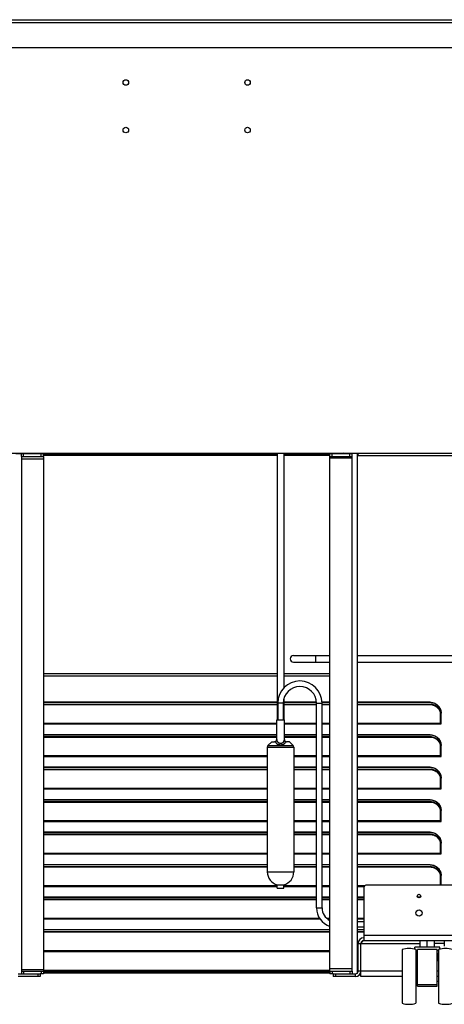
# Model space of a CAD drawing. Units: millimetres. Extents: x -2249 to 5200, y -188 to 6334.
# Drawn here: x 4249 to 4632, y 2059 to 2948 of the extents above; entities that cross this region are included whole.
import ezdxf

# ---------------------------------------------------------------- set-up
doc = ezdxf.new("R2010")
doc.units = ezdxf.units.MM
doc.header["$LTSCALE"] = 19.36
doc.layers.get('0').update_dxf_attribs({"linetype": 'CONTINUOUS'})
doc.layers.add('02___PRT_ALL_AXES', color=7, linetype='CONTINUOUS')
doc.layers.add('1', color=7, linetype='CONTINUOUS')

msp = doc.modelspace()

# ---------------------------------------------------------------- linework, layer by layer
at = {"color": 9, "linetype": 'Continuous'}
for p, q in [((3647.05, 2945.72), (5152.05, 2945.72)), ((4252.05, 2553.62), (4252.05, 2556.12)), ((4257.55, 2556.42), (4257.55, 2556.12)), ((4268.05, 2553.62), (4268.05, 2556.12)), ((4481.39, 2554.42), (4270.05, 2554.42)), ((4529.05, 2554.42), (4487.39, 2554.42)), ((4531.05, 2553.62), (4531.05, 2556.12)), ((4541.55, 2556.42), (4541.55, 2556.12)), ((4547.05, 2553.62), (4547.05, 2556.12)), ((4554.05, 2554.52), (4640.84, 2554.52)), ((4270.05, 2551.12), (4250.05, 2551.12)), ((4250.05, 2551.12), (4250.05, 2089.82)), ((4529.05, 2552.42), (4549.05, 2552.42)), ((4549.05, 2091.12), (4549.05, 2552.42)), ((4516.07, 2373.72), (4516.07, 2367.72)), ((4270.05, 2357.42), (4481.39, 2357.42)), ((4487.39, 2357.42), (4529.05, 2357.42)), ((4486.89, 2330.72), (4481.89, 2330.72)), ((4516.89, 2330.72), (4521.89, 2330.72)), ((4619.55, 2331.2), (4619.55, 2331.45)), ((4619.55, 2329.86), (4619.55, 2329.39)), ((4270.05, 2312.6), (4480.89, 2312.6)), ((4270.05, 2311.89), (4480.89, 2311.89)), ((4487.89, 2312.6), (4516.89, 2312.6)), ((4487.89, 2311.89), (4516.89, 2311.89)), ((4521.89, 2312.6), (4529.05, 2312.6)), ((4521.89, 2311.89), (4529.05, 2311.89)), ((4554.05, 2312.6), (4628.75, 2312.6)), ((4554.05, 2311.89), (4628.75, 2311.89)), ((4480.89, 2297.72), (4480.9, 2297.72)), ((4487.88, 2297.72), (4487.89, 2297.72)), ((4619.55, 2301.85), (4619.55, 2302.1)), ((4619.55, 2300.51), (4619.55, 2300.04)), ((4472.39, 2290.89), (4496.39, 2290.89)), ((4472.97, 2292.31), (4495.8, 2292.31)), ((4270.05, 2283.26), (4472.39, 2283.26)), ((4270.05, 2282.54), (4472.39, 2282.54)), ((4496.39, 2283.26), (4516.89, 2283.26)), ((4496.39, 2282.54), (4516.89, 2282.54)), ((4521.89, 2283.26), (4529.05, 2283.26)), ((4521.89, 2282.54), (4529.05, 2282.54)), ((4554.05, 2283.26), (4628.75, 2283.26)), ((4554.05, 2282.54), (4628.75, 2282.54)), ((4619.55, 2272.51), (4619.55, 2272.76)), ((4619.55, 2271.17), (4619.55, 2270.7)), ((4270.05, 2253.92), (4472.39, 2253.92)), ((4270.05, 2253.2), (4472.39, 2253.2)), ((4496.39, 2253.92), (4516.89, 2253.92)), ((4496.39, 2253.2), (4516.89, 2253.2)), ((4521.89, 2253.92), (4529.05, 2253.92)), ((4521.89, 2253.2), (4529.05, 2253.2)), ((4554.05, 2253.92), (4628.75, 2253.92)), ((4554.05, 2253.2), (4628.75, 2253.2)), ((4619.55, 2243.17), (4619.55, 2243.42)), ((4619.55, 2241.82), (4619.55, 2241.36)), ((4270.05, 2224.57), (4472.39, 2224.57)), ((4270.05, 2223.85), (4472.39, 2223.85)), ((4496.39, 2224.57), (4516.89, 2224.57)), ((4496.39, 2223.85), (4516.89, 2223.85)), ((4521.89, 2224.57), (4529.05, 2224.57)), ((4521.89, 2223.85), (4529.05, 2223.85)), ((4554.05, 2224.57), (4628.75, 2224.57)), ((4554.05, 2223.85), (4628.75, 2223.85)), ((4619.55, 2213.82), (4619.55, 2214.07)), ((4619.55, 2212.48), (4619.55, 2212.01)), ((4270.05, 2195.23), (4472.39, 2195.23)), ((4270.05, 2194.51), (4472.39, 2194.51)), ((4496.39, 2195.23), (4516.89, 2195.23)), ((4496.39, 2194.51), (4516.89, 2194.51)), ((4521.89, 2195.23), (4529.05, 2195.23)), ((4521.89, 2194.51), (4529.05, 2194.51)), ((4554.05, 2195.23), (4628.75, 2195.23)), ((4554.05, 2194.51), (4628.75, 2194.51)), ((4619.55, 2184.48), (4619.55, 2184.73)), ((4619.55, 2183.14), (4619.55, 2182.67)), ((4270.05, 2165.88), (4481.39, 2165.88)), ((4270.05, 2165.16), (4481.39, 2165.16)), ((4487.39, 2165.88), (4516.89, 2165.88)), ((4487.39, 2165.16), (4516.89, 2165.16)), ((4521.89, 2165.88), (4529.05, 2165.88)), ((4521.89, 2165.16), (4529.05, 2165.16)), ((4554.05, 2165.88), (4560.6, 2165.88)), ((4554.05, 2165.16), (4559.84, 2165.16)), ((4516.89, 2145.72), (4521.89, 2145.72)), ((4270.05, 2136.54), (4519.51, 2136.54)), ((4270.05, 2135.82), (4519.96, 2135.82)), ((4525.93, 2136.54), (4529.05, 2136.54)), ((4526.78, 2135.82), (4529.05, 2135.82)), ((4554.05, 2136.54), (4559.55, 2136.54)), ((4554.05, 2135.82), (4559.55, 2135.82)), ((4559.55, 2121.12), (4979.55, 2121.12)), ((4554.55, 2113.62), (4610.55, 2113.62)), ((4632.44, 2113.62), (4623.55, 2113.62)), ((4270.05, 2107.19), (4529.05, 2107.19)), ((4270.05, 2106.47), (4529.05, 2106.47)), ((4554.05, 2107.19), (4554.55, 2107.19)), ((4554.05, 2106.47), (4554.55, 2106.47)), ((4529.05, 2091.12), (4549.05, 2091.12)), ((4270.05, 2089.82), (4250.05, 2089.82)), ((4252.05, 2088.62), (4252.05, 2086.12)), ((4265.05, 2086.12), (4265.05, 2083.62)), ((4268.05, 2088.62), (4268.05, 2086.12)), ((4270.05, 2087.16), (4529.05, 2087.16)), ((4531.05, 2088.62), (4531.05, 2086.12)), ((4534.05, 2086.12), (4534.05, 2083.62)), ((4547.05, 2088.62), (4547.05, 2086.12)), ((4552.05, 2083.62), (4552.05, 2086.12)), ((4594.3, 2088.62), (4554.55, 2088.62)), ((4556.83, 2087.16), (4557.05, 2087.16)), ((4608.05, 2088.62), (4606.8, 2088.62)), ((4627.3, 2088.62), (4626.05, 2088.62))]:
    msp.add_line(p, q, dxfattribs=at)
at = {"color": 3, "linetype": 'Continuous'}
for p, q in [((3649.45, 2948.12), (5149.65, 2948.12)), ((3647.05, 2923.12), (5152.05, 2923.12)), ((4245.05, 2556.12), (4250.05, 2556.12)), ((4250.05, 2553.62), (4270.05, 2553.62)), ((4250.05, 2553.62), (4250.05, 2551.12)), ((4270.05, 2553.62), (4270.05, 2088.62)), ((4529.05, 2553.62), (4549.05, 2553.62)), ((4529.05, 2088.62), (4529.05, 2553.62)), ((4554.05, 2556.12), (4549.05, 2556.12)), ((4549.05, 2552.42), (4549.05, 2553.62)), ((4554.05, 2087.13), (4554.05, 2556.12)), ((4481.39, 2331.2), (4270.05, 2331.2)), ((4516.89, 2331.2), (4487.39, 2331.2)), ((4529.05, 2331.2), (4521.89, 2331.2)), ((4619.55, 2331.2), (4554.05, 2331.2)), ((4620.43, 2331.16), (4619.55, 2331.2)), ((4270.05, 2329.86), (4481.39, 2329.86)), ((4487.39, 2329.86), (4516.89, 2329.86)), ((4521.89, 2329.86), (4529.05, 2329.86)), ((4554.05, 2329.86), (4619.55, 2329.86)), ((4619.55, 2329.86), (4620.53, 2329.81)), ((4480.89, 2301.85), (4270.05, 2301.85)), ((4270.05, 2300.51), (4480.89, 2300.51)), ((4516.89, 2301.85), (4487.89, 2301.85)), ((4487.89, 2300.51), (4516.89, 2300.51)), ((4529.05, 2301.85), (4521.89, 2301.85)), ((4521.89, 2300.51), (4529.05, 2300.51)), ((4619.55, 2301.85), (4554.05, 2301.85)), ((4554.05, 2300.51), (4619.55, 2300.51)), ((4620.43, 2301.82), (4619.55, 2301.85)), ((4619.55, 2300.51), (4620.53, 2300.46)), ((4472.39, 2272.51), (4270.05, 2272.51)), ((4270.05, 2271.17), (4472.39, 2271.17)), ((4516.89, 2272.51), (4496.39, 2272.51)), ((4496.39, 2271.17), (4516.89, 2271.17)), ((4529.05, 2272.51), (4521.89, 2272.51)), ((4521.89, 2271.17), (4529.05, 2271.17)), ((4619.55, 2272.51), (4554.05, 2272.51)), ((4554.05, 2271.17), (4619.55, 2271.17)), ((4620.43, 2272.47), (4619.55, 2272.51)), ((4619.55, 2271.17), (4620.53, 2271.12)), ((4472.39, 2243.17), (4270.05, 2243.17)), ((4270.05, 2241.82), (4472.39, 2241.82)), ((4516.89, 2243.17), (4496.39, 2243.17)), ((4496.39, 2241.82), (4516.89, 2241.82)), ((4529.05, 2243.17), (4521.89, 2243.17)), ((4521.89, 2241.82), (4529.05, 2241.82)), ((4619.55, 2243.17), (4554.05, 2243.17)), ((4554.05, 2241.82), (4619.55, 2241.82)), ((4620.43, 2243.13), (4619.55, 2243.17)), ((4619.55, 2241.82), (4620.53, 2241.77)), ((4472.39, 2213.82), (4270.05, 2213.82)), ((4270.05, 2212.48), (4472.39, 2212.48)), ((4516.89, 2213.82), (4496.39, 2213.82)), ((4496.39, 2212.48), (4516.89, 2212.48)), ((4529.05, 2213.82), (4521.89, 2213.82)), ((4521.89, 2212.48), (4529.05, 2212.48)), ((4619.55, 2213.82), (4554.05, 2213.82)), ((4554.05, 2212.48), (4619.55, 2212.48)), ((4620.43, 2213.78), (4619.55, 2213.82)), ((4619.55, 2212.48), (4620.53, 2212.43)), ((4472.39, 2184.48), (4270.05, 2184.48)), ((4270.05, 2183.14), (4472.39, 2183.14)), ((4516.89, 2184.48), (4496.39, 2184.48)), ((4496.39, 2183.14), (4516.89, 2183.14)), ((4529.05, 2184.48), (4521.89, 2184.48)), ((4521.89, 2183.14), (4529.05, 2183.14)), ((4619.55, 2184.48), (4554.05, 2184.48)), ((4554.05, 2183.14), (4619.55, 2183.14)), ((4620.43, 2184.44), (4619.55, 2184.48)), ((4619.55, 2183.14), (4620.53, 2183.08)), ((4516.89, 2155.13), (4270.05, 2155.13)), ((4270.05, 2153.79), (4516.89, 2153.79)), ((4529.05, 2155.13), (4521.89, 2155.13)), ((4521.89, 2153.79), (4529.05, 2153.79)), ((4559.55, 2155.13), (4554.05, 2155.13)), ((4554.05, 2153.79), (4559.55, 2153.79)), ((4610.49, 2155.13), (4608.61, 2155.13)), ((4529.05, 2125.79), (4270.05, 2125.79)), ((4270.05, 2124.45), (4529.05, 2124.45)), ((4559.55, 2125.79), (4554.05, 2125.79)), ((4554.05, 2124.45), (4559.55, 2124.45)), ((4554.55, 2088.62), (4554.55, 2113.62)), ((4549.05, 2088.63), (4549.05, 2091.12)), ((4247.05, 2086.12), (4267.05, 2086.12)), ((4250.05, 2089.82), (4250.05, 2088.62)), ((4250.05, 2088.62), (4270.05, 2088.62)), ((4270.05, 2088.33), (4529.05, 2088.33)), ((4529.05, 2087.11), (4270.05, 2087.11)), ((4529.05, 2088.62), (4549.05, 2088.62)), ((4532.05, 2086.12), (4552.05, 2086.12)), ((4554.05, 2088.33), (4554.55, 2088.33)), ((4557.05, 2087.11), (4556.81, 2087.11))]:
    msp.add_line(p, q, dxfattribs=at)
at = {"color": 7, "linetype": 'Continuous'}
for p, q in [((3649.55, 2556.42), (5149.55, 2556.42)), ((4250.05, 2556.12), (4270.05, 2556.12)), ((4250.05, 2553.62), (4250.05, 2556.12)), ((4260.55, 2556.42), (4260.55, 2556.12)), ((4270.05, 2553.62), (4270.05, 2556.12)), ((4270.05, 2555.42), (4481.39, 2555.42)), ((4487.39, 2555.42), (4529.05, 2555.42)), ((4529.05, 2556.12), (4549.05, 2556.12)), ((4529.05, 2553.62), (4529.05, 2556.12)), ((4538.55, 2556.42), (4538.55, 2556.12)), ((4549.05, 2553.62), (4549.05, 2556.12)), ((4554.55, 2555.42), (4554.05, 2555.42)), ((4554.55, 2556.42), (4554.55, 2555.42)), ((4496.07, 2373.72), (4529.05, 2373.72)), ((4496.07, 2367.72), (4529.05, 2367.72)), ((4554.05, 2373.72), (4730.07, 2373.72)), ((4554.05, 2367.72), (4730.07, 2367.72)), ((4270.05, 2355.42), (4481.39, 2355.42)), ((4487.39, 2355.42), (4529.05, 2355.42)), ((4481.39, 2331.45), (4270.05, 2331.45)), ((4481.89, 2330.72), (4481.89, 2315.72)), ((4486.89, 2330.72), (4486.89, 2315.72)), ((4516.86, 2331.45), (4487.39, 2331.45)), ((4516.89, 2145.72), (4516.89, 2330.72)), ((4529.05, 2331.45), (4521.86, 2331.45)), ((4521.89, 2145.72), (4521.89, 2330.72)), ((4619.55, 2331.45), (4554.05, 2331.45)), ((4619.55, 2331.45), (4620.43, 2331.41)), ((4270.05, 2329.39), (4481.39, 2329.39)), ((4487.39, 2329.39), (4516.89, 2329.39)), ((4521.89, 2329.39), (4529.05, 2329.39)), ((4554.05, 2329.39), (4619.55, 2329.39)), ((4619.55, 2329.39), (4620.53, 2329.34)), ((4629.51, 2322.53), (4629.55, 2321.67)), ((4629.55, 2311.89), (4629.55, 2321.67)), ((4480.89, 2315.72), (4487.89, 2315.72)), ((4480.89, 2297.72), (4480.89, 2315.72)), ((4487.89, 2297.72), (4487.89, 2315.72)), ((4628.75, 2320.92), (4628.75, 2311.89)), ((4628.75, 2311.89), (4629.55, 2311.89)), ((4480.89, 2302.1), (4270.05, 2302.1)), ((4270.05, 2300.04), (4480.89, 2300.04)), ((4476.39, 2295.72), (4472.97, 2292.31)), ((4476.39, 2295.72), (4478.93, 2295.72)), ((4516.89, 2302.1), (4487.89, 2302.1)), ((4487.89, 2300.04), (4516.89, 2300.04)), ((4492.39, 2295.72), (4489.85, 2295.72)), ((4492.39, 2295.72), (4495.8, 2292.31)), ((4529.05, 2302.1), (4521.89, 2302.1)), ((4521.89, 2300.04), (4529.05, 2300.04)), ((4619.55, 2302.1), (4554.05, 2302.1)), ((4554.05, 2300.04), (4619.55, 2300.04)), ((4619.55, 2302.1), (4620.43, 2302.06)), ((4619.55, 2300.04), (4620.53, 2299.99)), ((4628.75, 2291.58), (4628.75, 2282.54)), ((4629.51, 2293.19), (4629.55, 2292.32)), ((4629.55, 2282.54), (4629.55, 2292.32)), ((4628.75, 2282.54), (4629.55, 2282.54)), ((4472.39, 2272.76), (4270.05, 2272.76)), ((4270.05, 2270.7), (4472.39, 2270.7)), ((4516.89, 2272.76), (4496.39, 2272.76)), ((4496.39, 2270.7), (4516.89, 2270.7)), ((4529.05, 2272.76), (4521.89, 2272.76)), ((4521.89, 2270.7), (4529.05, 2270.7)), ((4619.55, 2272.76), (4554.05, 2272.76)), ((4554.05, 2270.7), (4619.55, 2270.7)), ((4619.55, 2272.76), (4620.43, 2272.72)), ((4619.55, 2270.7), (4620.53, 2270.65)), ((4628.75, 2262.23), (4628.75, 2253.2)), ((4629.51, 2263.84), (4629.55, 2262.98)), ((4629.55, 2253.2), (4629.55, 2262.98)), ((4628.75, 2253.2), (4629.55, 2253.2)), ((4472.39, 2243.42), (4270.05, 2243.42)), ((4516.89, 2243.42), (4496.39, 2243.42)), ((4529.05, 2243.42), (4521.89, 2243.42)), ((4619.55, 2243.42), (4554.05, 2243.42)), ((4619.55, 2243.42), (4620.43, 2243.38)), ((4270.05, 2241.36), (4472.39, 2241.36)), ((4496.39, 2241.36), (4516.89, 2241.36)), ((4521.89, 2241.36), (4529.05, 2241.36)), ((4554.05, 2241.36), (4619.55, 2241.36)), ((4619.55, 2241.36), (4620.53, 2241.3)), ((4628.75, 2232.89), (4628.75, 2223.85)), ((4629.51, 2234.5), (4629.55, 2233.63)), ((4629.55, 2223.85), (4629.55, 2233.63)), ((4628.75, 2223.85), (4629.55, 2223.85)), ((4472.39, 2214.07), (4270.05, 2214.07)), ((4270.05, 2212.01), (4472.39, 2212.01)), ((4516.89, 2214.07), (4496.39, 2214.07)), ((4496.39, 2212.01), (4516.89, 2212.01)), ((4529.05, 2214.07), (4521.89, 2214.07)), ((4521.89, 2212.01), (4529.05, 2212.01)), ((4619.55, 2214.07), (4554.05, 2214.07)), ((4554.05, 2212.01), (4619.55, 2212.01)), ((4619.55, 2214.07), (4620.43, 2214.03)), ((4619.55, 2212.01), (4620.53, 2211.96)), ((4628.75, 2203.54), (4628.75, 2194.51)), ((4629.51, 2205.15), (4629.55, 2204.29)), ((4629.55, 2194.51), (4629.55, 2204.29)), ((4628.75, 2194.51), (4629.55, 2194.51)), ((4472.39, 2184.73), (4270.05, 2184.73)), ((4270.05, 2182.67), (4472.39, 2182.67)), ((4516.89, 2184.73), (4496.39, 2184.73)), ((4496.39, 2182.67), (4516.89, 2182.67)), ((4529.05, 2184.73), (4521.89, 2184.73)), ((4521.89, 2182.67), (4529.05, 2182.67)), ((4619.55, 2184.73), (4554.05, 2184.73)), ((4554.05, 2182.67), (4619.55, 2182.67)), ((4619.55, 2184.73), (4620.43, 2184.69)), ((4619.55, 2182.67), (4620.53, 2182.62)), ((4628.75, 2174.2), (4628.75, 2166.12)), ((4629.51, 2175.81), (4629.55, 2174.95)), ((4629.55, 2166.12), (4629.55, 2174.95)), ((4559.55, 2164.12), (4559.55, 2116.12)), ((4977.55, 2166.12), (4561.55, 2166.12)), ((4516.89, 2155.38), (4270.05, 2155.38)), ((4270.05, 2153.32), (4516.89, 2153.32)), ((4529.05, 2155.38), (4521.89, 2155.38)), ((4521.89, 2153.32), (4529.05, 2153.32)), ((4559.55, 2155.38), (4554.05, 2155.38)), ((4554.05, 2153.32), (4559.55, 2153.32)), ((4610.76, 2155.38), (4608.34, 2155.38)), ((4529.05, 2126.04), (4270.05, 2126.04)), ((4559.55, 2133.22), (4554.05, 2133.22)), ((4559.55, 2128.22), (4554.05, 2128.22)), ((4559.55, 2126.04), (4554.05, 2126.04)), ((4270.05, 2123.98), (4529.05, 2123.98)), ((4554.05, 2123.98), (4559.55, 2123.98)), ((4557.05, 2083.62), (4557.05, 2113.62)), ((4559.55, 2116.12), (4979.55, 2116.12)), ((4594.3, 2108.12), (4594.3, 2059.62)), ((4628.3, 2110.12), (4605.8, 2110.12)), ((4605.8, 2108.42), (4605.8, 2110.12)), ((4606.8, 2108.12), (4606.8, 2059.62)), ((4626.05, 2108.12), (4608.05, 2108.12)), ((4608.05, 2075.12), (4608.05, 2108.12)), ((4610.55, 2110.12), (4610.55, 2116.12)), ((4617.05, 2110.12), (4617.05, 2116.12)), ((4623.55, 2110.12), (4623.55, 2116.12)), ((4626.05, 2075.12), (4626.05, 2108.12)), ((4627.3, 2108.12), (4627.3, 2059.62)), ((4628.3, 2108.42), (4628.3, 2110.12)), ((4632.44, 2116.12), (4632.44, 2111.12)), ((4267.05, 2083.62), (4247.05, 2083.62)), ((4250.05, 2088.62), (4250.05, 2086.12)), ((4270.05, 2086.12), (4267.05, 2086.12)), ((4267.05, 2086.12), (4267.05, 2083.62)), ((4270.05, 2089.5), (4529.05, 2089.5)), ((4270.05, 2088.62), (4270.05, 2086.12)), ((4529.05, 2088.62), (4529.05, 2086.12)), ((4532.05, 2086.12), (4529.05, 2086.12)), ((4532.05, 2086.12), (4532.05, 2083.62)), ((4552.05, 2083.62), (4532.05, 2083.62)), ((4549.05, 2088.62), (4549.05, 2086.12)), ((4554.05, 2089.5), (4554.55, 2089.5)), ((4594.3, 2083.62), (4557.05, 2083.62)), ((4608.05, 2083.62), (4606.8, 2083.62)), ((4627.3, 2083.62), (4626.05, 2083.62)), ((4608.05, 2076.52), (4626.05, 2076.52)), ((4608.05, 2075.12), (4626.05, 2075.12)), ((4626.05, 2079.5), (4627.3, 2079.5))]:
    msp.add_line(p, q, dxfattribs=at)
for points in [[(4620.43, 2331.41), (4621.29, 2331.3), (4622.14, 2331.12), (4622.97, 2330.86), (4623.78, 2330.53), (4624.55, 2330.14), (4625.28, 2329.68), (4625.98, 2329.16), (4626.62, 2328.58), (4627.21, 2327.96), (4627.74, 2327.27), (4628.21, 2326.56), (4628.61, 2325.8), (4628.95, 2325.01), (4629.21, 2324.2), (4629.39, 2323.37), (4629.51, 2322.53)], [(4620.53, 2329.34), (4621.47, 2329.2), (4622.39, 2328.97), (4623.29, 2328.66), (4624.15, 2328.25), (4624.96, 2327.77), (4625.7, 2327.21), (4626.39, 2326.58), (4626.99, 2325.9), (4627.51, 2325.16), (4627.95, 2324.36), (4628.3, 2323.54), (4628.54, 2322.69)], [(4628.54, 2322.69), (4628.69, 2321.82), (4628.75, 2320.92)], [(4479.8, 2295.94), (4479.77, 2295.92), (4479.73, 2295.91), (4479.7, 2295.89), (4479.67, 2295.88), (4479.63, 2295.86), (4479.6, 2295.85), (4479.56, 2295.84), (4479.53, 2295.82), (4479.49, 2295.81), (4479.46, 2295.8), (4479.42, 2295.79), (4479.39, 2295.78), (4479.35, 2295.77), (4479.31, 2295.76), (4479.27, 2295.76), (4479.24, 2295.75), (4479.2, 2295.74), (4479.16, 2295.74), (4479.12, 2295.73), (4479.08, 2295.73), (4479.05, 2295.73), (4479.01, 2295.72), (4478.97, 2295.72), (4478.93, 2295.72)], [(4479.8, 2295.94), (4479.85, 2295.97), (4479.9, 2296), (4479.95, 2296.03), (4480, 2296.06), (4480.05, 2296.09), (4480.09, 2296.12), (4480.14, 2296.16), (4480.18, 2296.2), (4480.23, 2296.23), (4480.27, 2296.27), (4480.31, 2296.31), (4480.35, 2296.35), (4480.39, 2296.4), (4480.42, 2296.44), (4480.46, 2296.48), (4480.49, 2296.53), (4480.53, 2296.58), (4480.56, 2296.62), (4480.59, 2296.67), (4480.62, 2296.72), (4480.65, 2296.77), (4480.67, 2296.81)], [(4480.67, 2296.81), (4480.67, 2296.82), (4480.7, 2296.87), (4480.72, 2296.92), (4480.74, 2296.97), (4480.76, 2297.02), (4480.78, 2297.07), (4480.8, 2297.13), (4480.81, 2297.18), (4480.83, 2297.23), (4480.84, 2297.29), (4480.85, 2297.34), (4480.87, 2297.39), (4480.87, 2297.45), (4480.88, 2297.5), (4480.89, 2297.56), (4480.89, 2297.61), (4480.9, 2297.67), (4480.9, 2297.72)], [(4488.11, 2296.81), (4488.1, 2296.82), (4488.08, 2296.87), (4488.06, 2296.92), (4488.04, 2296.97), (4488.01, 2297.02), (4488, 2297.07), (4487.98, 2297.13), (4487.96, 2297.18), (4487.95, 2297.23), (4487.93, 2297.29), (4487.92, 2297.34), (4487.91, 2297.39), (4487.9, 2297.45), (4487.89, 2297.5), (4487.89, 2297.56), (4487.88, 2297.61), (4487.88, 2297.67), (4487.88, 2297.72)], [(4488.98, 2295.94), (4488.92, 2295.97), (4488.87, 2296), (4488.82, 2296.03), (4488.78, 2296.06), (4488.73, 2296.09), (4488.68, 2296.12), (4488.64, 2296.16), (4488.59, 2296.2), (4488.55, 2296.23), (4488.51, 2296.27), (4488.47, 2296.31), (4488.43, 2296.35), (4488.39, 2296.4), (4488.35, 2296.44), (4488.32, 2296.48), (4488.28, 2296.53), (4488.25, 2296.58), (4488.22, 2296.62), (4488.19, 2296.67), (4488.16, 2296.72), (4488.13, 2296.77), (4488.11, 2296.81)], [(4488.98, 2295.94), (4489.01, 2295.92), (4489.04, 2295.91), (4489.08, 2295.89), (4489.11, 2295.88), (4489.14, 2295.86), (4489.18, 2295.85), (4489.21, 2295.84), (4489.25, 2295.82), (4489.28, 2295.81), (4489.32, 2295.8), (4489.35, 2295.79), (4489.39, 2295.78), (4489.43, 2295.77), (4489.46, 2295.76), (4489.5, 2295.76), (4489.54, 2295.75), (4489.58, 2295.74), (4489.62, 2295.74), (4489.65, 2295.73), (4489.69, 2295.73), (4489.73, 2295.73), (4489.77, 2295.72), (4489.81, 2295.72), (4489.85, 2295.72)], [(4620.43, 2302.06), (4621.29, 2301.95), (4622.14, 2301.77), (4622.97, 2301.51), (4623.78, 2301.19), (4624.55, 2300.79), (4625.28, 2300.34), (4625.98, 2299.81), (4626.62, 2299.24), (4627.21, 2298.61), (4627.74, 2297.93), (4628.21, 2297.21), (4628.61, 2296.46), (4628.95, 2295.66), (4629.21, 2294.85), (4629.39, 2294.03), (4629.51, 2293.19)], [(4620.53, 2299.99), (4621.47, 2299.86), (4622.39, 2299.63), (4623.29, 2299.31), (4624.15, 2298.91), (4624.96, 2298.43), (4625.7, 2297.87), (4626.39, 2297.24), (4626.99, 2296.55), (4627.51, 2295.81), (4627.95, 2295.02), (4628.3, 2294.19), (4628.54, 2293.35)], [(4628.54, 2293.35), (4628.69, 2292.48), (4628.75, 2291.58)], [(4620.43, 2272.72), (4621.29, 2272.61), (4622.14, 2272.43), (4622.97, 2272.17), (4623.78, 2271.84), (4624.55, 2271.45), (4625.28, 2270.99), (4625.98, 2270.47), (4626.62, 2269.89), (4627.21, 2269.27), (4627.74, 2268.59), (4628.21, 2267.87), (4628.61, 2267.11), (4628.95, 2266.32), (4629.21, 2265.51), (4629.39, 2264.68), (4629.51, 2263.84)], [(4620.53, 2270.65), (4621.47, 2270.51), (4622.39, 2270.29), (4623.29, 2269.97), (4624.15, 2269.56), (4624.96, 2269.08), (4625.7, 2268.53), (4626.39, 2267.89), (4626.99, 2267.21), (4627.51, 2266.47), (4627.95, 2265.67), (4628.3, 2264.85), (4628.54, 2264)], [(4628.54, 2264), (4628.69, 2263.13), (4628.75, 2262.23)], [(4620.43, 2243.38), (4621.29, 2243.26), (4622.14, 2243.08), (4622.97, 2242.83), (4623.78, 2242.5), (4624.55, 2242.1), (4625.28, 2241.65), (4625.98, 2241.12), (4626.62, 2240.55), (4627.21, 2239.92), (4627.74, 2239.24), (4628.21, 2238.52), (4628.61, 2237.77), (4628.95, 2236.98), (4629.21, 2236.16), (4629.39, 2235.34), (4629.51, 2234.5)], [(4620.53, 2241.3), (4621.47, 2241.17), (4622.39, 2240.94), (4623.29, 2240.62), (4624.15, 2240.22), (4624.96, 2239.74), (4625.7, 2239.18), (4626.39, 2238.55), (4626.99, 2237.86), (4627.51, 2237.12), (4627.95, 2236.33), (4628.3, 2235.5), (4628.54, 2234.66)], [(4628.54, 2234.66), (4628.69, 2233.79), (4628.75, 2232.89)], [(4620.43, 2214.03), (4621.29, 2213.92), (4622.14, 2213.74), (4622.97, 2213.48), (4623.78, 2213.15), (4624.55, 2212.76), (4625.28, 2212.3), (4625.98, 2211.78), (4626.62, 2211.21), (4627.21, 2210.58), (4627.74, 2209.9), (4628.21, 2209.18), (4628.61, 2208.42), (4628.95, 2207.63), (4629.21, 2206.82), (4629.39, 2206), (4629.51, 2205.15)], [(4620.53, 2211.96), (4621.47, 2211.82), (4622.39, 2211.6), (4623.29, 2211.28), (4624.15, 2210.87), (4624.96, 2210.39), (4625.7, 2209.84), (4626.39, 2209.21), (4626.99, 2208.52), (4627.51, 2207.78), (4627.95, 2206.98), (4628.3, 2206.16), (4628.54, 2205.32)], [(4628.54, 2205.32), (4628.69, 2204.44), (4628.75, 2203.54)], [(4620.43, 2184.69), (4621.29, 2184.58), (4622.14, 2184.39), (4622.97, 2184.14), (4623.78, 2183.81), (4624.55, 2183.42), (4625.28, 2182.96), (4625.98, 2182.44), (4626.62, 2181.86), (4627.21, 2181.23), (4627.74, 2180.55), (4628.21, 2179.83), (4628.61, 2179.08), (4628.95, 2178.29), (4629.21, 2177.48), (4629.39, 2176.65), (4629.51, 2175.81)], [(4620.53, 2182.62), (4621.47, 2182.48), (4622.39, 2182.25), (4623.29, 2181.93), (4624.15, 2181.53), (4624.96, 2181.05), (4625.7, 2180.49), (4626.39, 2179.86), (4626.99, 2179.18), (4627.51, 2178.43), (4627.95, 2177.64), (4628.3, 2176.81), (4628.54, 2175.97)], [(4628.54, 2175.97), (4628.69, 2175.1), (4628.75, 2174.2)], [(4559.55, 2116.12), (4559.34, 2116.1), (4559.13, 2116.04), (4558.92, 2115.93), (4558.71, 2115.79), (4558.51, 2115.61), (4558.3, 2115.39), (4558.09, 2115.14), (4557.88, 2114.87), (4557.67, 2114.58), (4557.46, 2114.27), (4557.26, 2113.95), (4557.05, 2113.62)], [(4606.8, 2106.73), (4606.83, 2106.77), (4607.04, 2106.95), (4607.26, 2107.13), (4607.51, 2107.3), (4607.77, 2107.45), (4608.05, 2107.59)], [(4608.05, 2097.71), (4607.9, 2097.98), (4607.75, 2098.26), (4607.61, 2098.52), (4607.48, 2098.79), (4607.34, 2099.05), (4607.22, 2099.31), (4607.09, 2099.57), (4606.97, 2099.84), (4606.86, 2100.1), (4606.8, 2100.23)], [(4607.3, 2102.97), (4607.31, 2103.29), (4607.34, 2103.59), (4607.38, 2103.87), (4607.45, 2104.14), (4607.54, 2104.39), (4607.64, 2104.63), (4607.76, 2104.86), (4607.89, 2105.07), (4608.05, 2105.27)], [(4608.05, 2099.58), (4607.95, 2099.85), (4607.85, 2100.12), (4607.77, 2100.39), (4607.69, 2100.65), (4607.61, 2100.92), (4607.54, 2101.17), (4607.49, 2101.42), (4607.44, 2101.66), (4607.39, 2101.89), (4607.36, 2102.1), (4607.34, 2102.31), (4607.32, 2102.5), (4607.3, 2102.67), (4607.3, 2102.83), (4607.3, 2102.97)], [(4626.05, 2107.59), (4626.33, 2107.45), (4626.59, 2107.3), (4626.83, 2107.13), (4627.06, 2106.95), (4627.27, 2106.76), (4627.3, 2106.73)], [(4626.05, 2105.27), (4626.2, 2105.07), (4626.34, 2104.85), (4626.46, 2104.63), (4626.56, 2104.39), (4626.65, 2104.13), (4626.71, 2103.86), (4626.76, 2103.58), (4626.79, 2103.28), (4626.8, 2102.97)], [(4626.8, 2102.97), (4626.8, 2102.83), (4626.79, 2102.66), (4626.78, 2102.49), (4626.76, 2102.3), (4626.73, 2102.09), (4626.7, 2101.87), (4626.66, 2101.64), (4626.61, 2101.4), (4626.55, 2101.16), (4626.48, 2100.9), (4626.41, 2100.64), (4626.33, 2100.38), (4626.24, 2100.12), (4626.15, 2099.85), (4626.05, 2099.58)], [(4627.3, 2100.23), (4627.23, 2100.07), (4627.11, 2099.81), (4626.99, 2099.55), (4626.87, 2099.29), (4626.74, 2099.03), (4626.61, 2098.78), (4626.48, 2098.51), (4626.34, 2098.25), (4626.2, 2097.98), (4626.05, 2097.71)]]:
    msp.add_lwpolyline(points, dxfattribs=at)
at = {"color": 3, "linetype": 'Continuous'}
for points in [[(4629.39, 2323.12), (4629.21, 2323.95), (4628.95, 2324.76), (4628.61, 2325.55), (4628.21, 2326.31), (4627.74, 2327.02), (4627.21, 2327.71), (4626.62, 2328.33), (4625.98, 2328.91), (4625.28, 2329.43), (4624.55, 2329.89), (4623.78, 2330.28), (4622.97, 2330.61), (4622.14, 2330.87), (4621.29, 2331.05), (4620.43, 2331.16)], [(4620.53, 2329.81), (4621.47, 2329.67), (4622.39, 2329.44), (4623.29, 2329.13), (4624.15, 2328.72), (4624.96, 2328.24), (4625.7, 2327.68), (4626.39, 2327.05), (4626.99, 2326.37), (4627.51, 2325.62), (4627.95, 2324.83), (4628.3, 2324.01), (4628.54, 2323.16), (4628.69, 2322.29)], [(4629.39, 2293.78), (4629.21, 2294.6), (4628.95, 2295.42), (4628.61, 2296.21), (4628.21, 2296.96), (4627.74, 2297.68), (4627.21, 2298.36), (4626.62, 2298.99), (4625.98, 2299.56), (4625.28, 2300.09), (4624.55, 2300.54), (4623.78, 2300.94), (4622.97, 2301.26), (4622.14, 2301.52), (4621.29, 2301.7), (4620.43, 2301.82)], [(4620.53, 2300.46), (4621.47, 2300.32), (4622.39, 2300.1), (4623.29, 2299.78), (4624.15, 2299.38), (4624.96, 2298.9), (4625.7, 2298.34), (4626.39, 2297.71), (4626.99, 2297.02), (4627.51, 2296.28), (4627.95, 2295.49), (4628.3, 2294.66), (4628.54, 2293.82), (4628.69, 2292.94)], [(4629.39, 2264.43), (4629.21, 2265.26), (4628.95, 2266.07), (4628.61, 2266.86), (4628.21, 2267.62), (4627.74, 2268.34), (4627.21, 2269.02), (4626.62, 2269.64), (4625.98, 2270.22), (4625.28, 2270.74), (4624.55, 2271.2), (4623.78, 2271.59), (4622.97, 2271.92), (4622.14, 2272.18), (4621.29, 2272.36), (4620.43, 2272.47)], [(4620.53, 2271.12), (4621.47, 2270.98), (4622.39, 2270.75), (4623.29, 2270.44), (4624.15, 2270.03), (4624.96, 2269.55), (4625.7, 2268.99), (4626.39, 2268.36), (4626.99, 2267.68), (4627.51, 2266.94), (4627.95, 2266.14), (4628.3, 2265.32), (4628.54, 2264.47), (4628.69, 2263.6)], [(4629.39, 2235.09), (4629.21, 2235.91), (4628.95, 2236.73), (4628.61, 2237.52), (4628.21, 2238.27), (4627.74, 2238.99), (4627.21, 2239.67), (4626.62, 2240.3), (4625.98, 2240.88), (4625.28, 2241.4), (4624.55, 2241.86), (4623.78, 2242.25), (4622.97, 2242.58), (4622.14, 2242.83), (4621.29, 2243.02), (4620.43, 2243.13)], [(4620.53, 2241.77), (4621.47, 2241.64), (4622.39, 2241.41), (4623.29, 2241.09), (4624.15, 2240.69), (4624.96, 2240.21), (4625.7, 2239.65), (4626.39, 2239.02), (4626.99, 2238.33), (4627.51, 2237.59), (4627.95, 2236.8), (4628.3, 2235.97), (4628.54, 2235.13), (4628.69, 2234.26)], [(4629.39, 2205.75), (4629.21, 2206.57), (4628.95, 2207.38), (4628.61, 2208.17), (4628.21, 2208.93), (4627.74, 2209.65), (4627.21, 2210.33), (4626.62, 2210.96), (4625.98, 2211.53), (4625.28, 2212.05), (4624.55, 2212.51), (4623.78, 2212.9), (4622.97, 2213.23), (4622.14, 2213.49), (4621.29, 2213.67), (4620.43, 2213.78)], [(4620.53, 2212.43), (4621.47, 2212.29), (4622.39, 2212.07), (4623.29, 2211.75), (4624.15, 2211.34), (4624.96, 2210.86), (4625.7, 2210.31), (4626.39, 2209.67), (4626.99, 2208.99), (4627.51, 2208.25), (4627.95, 2207.45), (4628.3, 2206.63), (4628.54, 2205.78), (4628.69, 2204.91)], [(4629.39, 2176.4), (4629.21, 2177.23), (4628.95, 2178.04), (4628.61, 2178.83), (4628.21, 2179.59), (4627.74, 2180.3), (4627.21, 2180.98), (4626.62, 2181.61), (4625.98, 2182.19), (4625.28, 2182.71), (4624.55, 2183.17), (4623.78, 2183.56), (4622.97, 2183.89), (4622.14, 2184.14), (4621.29, 2184.33), (4620.43, 2184.44)], [(4620.53, 2183.08), (4621.47, 2182.95), (4622.39, 2182.72), (4623.29, 2182.4), (4624.15, 2182), (4624.96, 2181.52), (4625.7, 2180.96), (4626.39, 2180.33), (4626.99, 2179.64), (4627.51, 2178.9), (4627.95, 2178.11), (4628.3, 2177.28), (4628.54, 2176.44), (4628.69, 2175.57)], [(4557.52, 2115.08), (4557.38, 2114.66), (4557.21, 2114.14), (4557.05, 2113.62)]]:
    msp.add_lwpolyline(points, dxfattribs=at)
at = {"color": 9, "linetype": 'Continuous'}
for points in [[(4479.8, 2295.94), (4479.81, 2295.84), (4479.83, 2295.75), (4479.85, 2295.66), (4479.87, 2295.57), (4479.9, 2295.48), (4479.92, 2295.4), (4479.95, 2295.31), (4479.99, 2295.23), (4480.02, 2295.15), (4480.06, 2295.07), (4480.1, 2294.99), (4480.15, 2294.92), (4480.2, 2294.84), (4480.24, 2294.77), (4480.3, 2294.7), (4480.35, 2294.63), (4480.41, 2294.57), (4480.46, 2294.5), (4480.52, 2294.44), (4480.59, 2294.38), (4480.65, 2294.32), (4480.72, 2294.26), (4480.79, 2294.2), (4480.85, 2294.15), (4480.93, 2294.09), (4481, 2294.04), (4481.07, 2293.99), (4481.15, 2293.94), (4481.23, 2293.89), (4481.31, 2293.85), (4481.39, 2293.81), (4481.47, 2293.76), (4481.55, 2293.72), (4481.64, 2293.68), (4481.72, 2293.64), (4481.81, 2293.61), (4481.89, 2293.57), (4481.98, 2293.54), (4482.07, 2293.51), (4482.16, 2293.48), (4482.25, 2293.45), (4482.35, 2293.42), (4482.44, 2293.39), (4482.53, 2293.37), (4482.63, 2293.34), (4482.72, 2293.32), (4482.82, 2293.3), (4482.91, 2293.28), (4483.01, 2293.26), (4483.1, 2293.24), (4483.2, 2293.23), (4483.3, 2293.21), (4483.4, 2293.2), (4483.49, 2293.19), (4483.59, 2293.18), (4483.69, 2293.17), (4483.79, 2293.16), (4483.89, 2293.15), (4483.99, 2293.15), (4484.09, 2293.14), (4484.19, 2293.14), (4484.29, 2293.14), (4484.39, 2293.14)], [(4480.9, 2297.72), (4480.91, 2297.62), (4480.92, 2297.53), (4480.93, 2297.43), (4480.94, 2297.34), (4480.96, 2297.24), (4480.97, 2297.15), (4480.99, 2297.07), (4481.02, 2296.98), (4481.04, 2296.89), (4481.06, 2296.81), (4481.09, 2296.73), (4481.12, 2296.65), (4481.15, 2296.57), (4481.18, 2296.49), (4481.21, 2296.42), (4481.25, 2296.35), (4481.29, 2296.27), (4481.32, 2296.2), (4481.36, 2296.14), (4481.4, 2296.07), (4481.45, 2296), (4481.49, 2295.94), (4481.53, 2295.88), (4481.58, 2295.82), (4481.63, 2295.76), (4481.68, 2295.7), (4481.72, 2295.65), (4481.78, 2295.59), (4481.83, 2295.54), (4481.88, 2295.49), (4481.93, 2295.44), (4481.99, 2295.39), (4482.04, 2295.35), (4482.1, 2295.3), (4482.16, 2295.26), (4482.21, 2295.21), (4482.27, 2295.17), (4482.33, 2295.13), (4482.39, 2295.1), (4482.45, 2295.06), (4482.51, 2295.02), (4482.58, 2294.99), (4482.64, 2294.96), (4482.7, 2294.93), (4482.76, 2294.9), (4482.83, 2294.87), (4482.89, 2294.84), (4482.96, 2294.81), (4483.02, 2294.79), (4483.09, 2294.77), (4483.16, 2294.74), (4483.22, 2294.72), (4483.29, 2294.7), (4483.36, 2294.68), (4483.42, 2294.67), (4483.49, 2294.65), (4483.56, 2294.64), (4483.63, 2294.62), (4483.7, 2294.61), (4483.77, 2294.6), (4483.83, 2294.59), (4483.9, 2294.58), (4483.97, 2294.57), (4484.04, 2294.57), (4484.11, 2294.56), (4484.18, 2294.56), (4484.25, 2294.55), (4484.32, 2294.55), (4484.39, 2294.55)], [(4484.39, 2294.55), (4484.46, 2294.55), (4484.53, 2294.55), (4484.6, 2294.56), (4484.66, 2294.56), (4484.73, 2294.57), (4484.8, 2294.57), (4484.87, 2294.58), (4484.94, 2294.59), (4485.01, 2294.6), (4485.08, 2294.61), (4485.15, 2294.62), (4485.22, 2294.64), (4485.28, 2294.65), (4485.35, 2294.67), (4485.42, 2294.68), (4485.49, 2294.7), (4485.55, 2294.72), (4485.62, 2294.74), (4485.69, 2294.77), (4485.75, 2294.79), (4485.82, 2294.81), (4485.88, 2294.84), (4485.95, 2294.87), (4486.01, 2294.9), (4486.07, 2294.93), (4486.14, 2294.96), (4486.2, 2294.99), (4486.26, 2295.02), (4486.32, 2295.06), (4486.38, 2295.1), (4486.44, 2295.13), (4486.5, 2295.17), (4486.56, 2295.21), (4486.62, 2295.26), (4486.68, 2295.3), (4486.73, 2295.35), (4486.79, 2295.39), (4486.84, 2295.44), (4486.9, 2295.49), (4486.95, 2295.54), (4487, 2295.59), (4487.05, 2295.65), (4487.1, 2295.7), (4487.15, 2295.76), (4487.2, 2295.82), (4487.24, 2295.88), (4487.29, 2295.94), (4487.33, 2296), (4487.37, 2296.07), (4487.41, 2296.14), (4487.45, 2296.2), (4487.49, 2296.27), (4487.53, 2296.35), (4487.56, 2296.42), (4487.6, 2296.49), (4487.63, 2296.57), (4487.66, 2296.65), (4487.69, 2296.73), (4487.71, 2296.81), (4487.74, 2296.89), (4487.76, 2296.98), (4487.78, 2297.07), (4487.8, 2297.15), (4487.82, 2297.24), (4487.84, 2297.34), (4487.85, 2297.43), (4487.86, 2297.53), (4487.87, 2297.62), (4487.88, 2297.72)], [(4484.39, 2293.14), (4484.49, 2293.14), (4484.59, 2293.14), (4484.69, 2293.14), (4484.79, 2293.15), (4484.89, 2293.15), (4484.98, 2293.16), (4485.08, 2293.17), (4485.18, 2293.18), (4485.28, 2293.19), (4485.38, 2293.2), (4485.48, 2293.21), (4485.58, 2293.23), (4485.67, 2293.24), (4485.77, 2293.26), (4485.87, 2293.28), (4485.96, 2293.3), (4486.06, 2293.32), (4486.15, 2293.34), (4486.24, 2293.37), (4486.34, 2293.39), (4486.43, 2293.42), (4486.52, 2293.45), (4486.61, 2293.48), (4486.7, 2293.51), (4486.79, 2293.54), (4486.88, 2293.57), (4486.97, 2293.61), (4487.06, 2293.64), (4487.14, 2293.68), (4487.22, 2293.72), (4487.31, 2293.76), (4487.39, 2293.81), (4487.47, 2293.85), (4487.55, 2293.89), (4487.63, 2293.94), (4487.7, 2293.99), (4487.78, 2294.04), (4487.85, 2294.09), (4487.92, 2294.15), (4487.99, 2294.2), (4488.06, 2294.26), (4488.13, 2294.32), (4488.19, 2294.38), (4488.25, 2294.44), (4488.31, 2294.5), (4488.37, 2294.57), (4488.43, 2294.63), (4488.48, 2294.7), (4488.53, 2294.77), (4488.58, 2294.84), (4488.63, 2294.92), (4488.67, 2294.99), (4488.71, 2295.07), (4488.75, 2295.15), (4488.79, 2295.23), (4488.82, 2295.31), (4488.85, 2295.4), (4488.88, 2295.48), (4488.91, 2295.57), (4488.93, 2295.66), (4488.95, 2295.75), (4488.96, 2295.84), (4488.98, 2295.94)]]:
    msp.add_lwpolyline(points, dxfattribs=at)
at = {"color": 7, "linetype": 'Continuous'}
for centre in [(4344.55, 2891.42), (4454.55, 2891.42), (4344.55, 2848.42), (4454.55, 2848.42)]:
    msp.add_circle(centre, 2.5, dxfattribs=at)
at = {"color": 3, "linetype": 'Continuous'}
for centre, radius, start, end in [((4257.55, 2554.42), 2, 58.25821, 86.22341), ((4541.55, 2554.42), 2, 90, 121.74179), ((4559.55, 2113.62), 5, 90, 180), ((4552.05, 2088.62), 2.5, 270, 360)]:
    msp.add_arc(centre, radius, start, end, dxfattribs=at)
at = {"color": 7, "linetype": 'Continuous'}
for centre, radius, start, end in [((4496.07, 2370.72), 3, 90, 270), ((4501.89, 2330.72), 20, 0, 180), ((4501.89, 2330.72), 15, 0, 180), ((4478.89, 2297.72), 2, 332.8459, 360), ((4489.89, 2297.72), 2, 180, 207.1541), ((4474.39, 2290.89), 2, 135, 180), ((4494.39, 2290.89), 2, 0, 45), ((4561.55, 2164.12), 2, 90, 180), ((4534.39, 2145.72), 17.5, 180, 252.22446), ((4534.39, 2145.72), 12.5, 180, 244.701), ((4559.55, 2113.62), 2.5, 90, 180), ((4600.55, 2089.09), 20.03, 71.81945, 108.18055), ((4633.55, 2089.09), 20.03, 71.81945, 108.18055), ((4552.05, 2088.62), 5, 270, 360), ((4600.55, 2078.65), 20.03, 251.81945, 288.18055), ((4633.55, 2078.65), 20.03, 251.81945, 288.18055)]:
    msp.add_arc(centre, radius, start, end, dxfattribs=at)
at = {"layer": '02___PRT_ALL_AXES', "color": 7, "linetype": 'Continuous'}
for p, q in [((4481.39, 2556.42), (4481.39, 2315.72)), ((4487.39, 2556.42), (4487.39, 2344.47)), ((4487.39, 2334.55), (4487.39, 2315.72))]:
    msp.add_line(p, q, dxfattribs=at)
for centre, radius in [((4609.55, 2156.42), 1.6), ((4609.55, 2141.12), 2.75)]:
    msp.add_circle(centre, radius, dxfattribs=at)
at = {"layer": '1', "color": 7, "linetype": 'Continuous'}
for p, q in [((4472.39, 2290.89), (4472.39, 2178.22)), ((4496.39, 2290.89), (4496.39, 2178.22)), ((4481.39, 2166.6), (4487.39, 2166.6)), ((4481.39, 2163.6), (4481.39, 2166.6)), ((4481.39, 2163.6), (4487.39, 2163.6)), ((4487.39, 2163.6), (4487.39, 2166.6))]:
    msp.add_line(p, q, dxfattribs=at)
at = {"layer": '1', "color": 9, "linetype": 'Continuous'}
msp.add_line((4472.39, 2178.22), (4496.39, 2178.22), dxfattribs=at)
at = {"layer": '1', "color": 7, "linetype": 'Continuous'}
for start, end in [(180, 255.52249), (284.47751, 360)]:
    msp.add_arc((4484.39, 2178.22), 12, start, end, dxfattribs=at)

doc.saveas('drawing.dxf')
